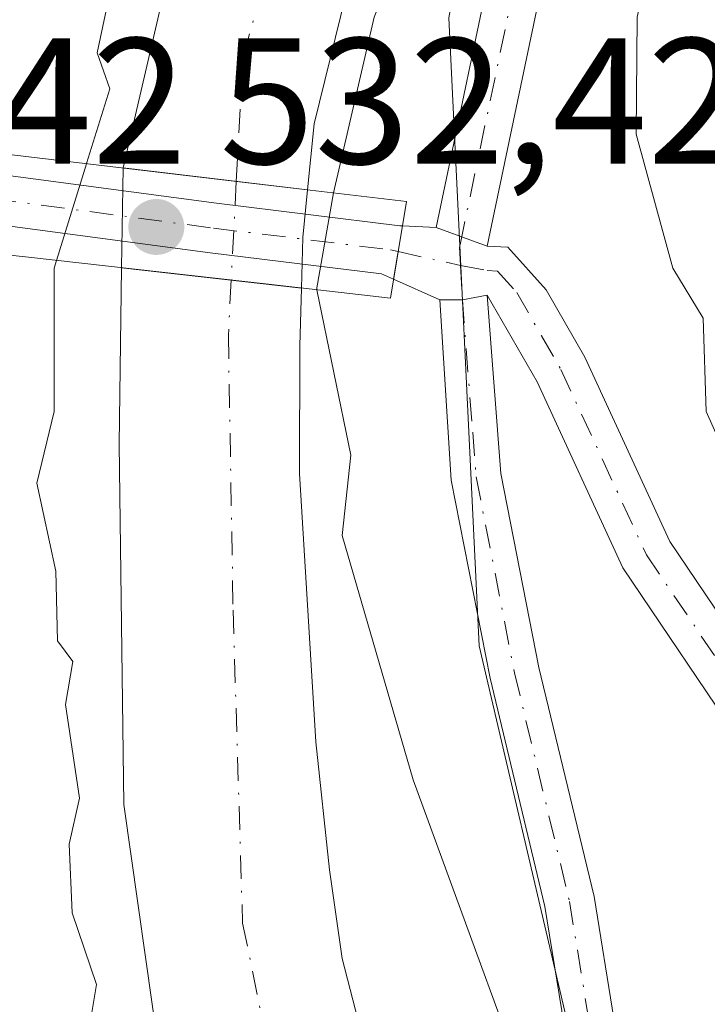
# Model space of a CAD drawing. Units: metres. Extents: x 569856 to 573288, y 4735711 to 4738074.
# Drawn here: x 571383 to 571422, y 4737046 to 4737101 of the extents above; entities that cross this region are included whole.
import ezdxf

# ---------------------------------------------------------------- set-up
doc = ezdxf.new("R2010")
doc.units = ezdxf.units.M
doc.header["$MEASUREMENT"] = 0
doc.linetypes.add('DGN Style 4', pattern=[2.6384748266838614, 1.318413404963828, -0.6592067024819142, 0.001648016756204785, -0.6592067024819142])
for name, color, linetype, lineweight in [('Arbolado forestal CxS', 92, 'Continuous', 0), ('Camino Cxs', 7, 'Continuous', 0), ('Camino eje', 30, 'DGN Style 4', 13), ('Corriente natural Cxs', 4, 'Continuous', 13), ('Corriente natural eje', 4, 'DGN Style 4', 0), ('Corriente natural eje oculto', 9, 'DGN Style 4', 0), ('Corriente natural oculto Cxs', 9, 'Continuous', 13), ('Curva de nivel normal', 30, 'Continuous', 0), ('Huerta CxS', 92, 'Continuous', 0), ('Pastizal CxS', 92, 'Continuous', 0), ('Pista pavimentada Cxs', 135, 'Continuous', 0), ('Pista pavimentada eje', 135, 'DGN Style 4', 0), ('Puente Cxs', 1, 'Continuous', 13), ('Punto de cota en terreno', 7, 'Continuous', 0), ('Rótulo de punto de cota en construcción', 7, 'Continuous', 0), ('Suelo desnudo CxS', 253, 'Continuous', 0)]:
    doc.layers.add(name, color=color, linetype=linetype, lineweight=lineweight)
doc.styles.add('Style-Arial', font='txt')

# ---------------------------------------------------------------- blocks, each defined once
blk = doc.blocks.new('*U22')
at = {"layer": 'Suelo desnudo CxS', "color": 253, "linetype": 'Continuous', "lineweight": 0}
for points in [[(571420.2801000001, 4736941.360099999, 527.5832999999984), (571416.9201999997, 4736952.200099999, 528.6159999999945), (571406.5301000001, 4736983.950099999, 527.7737000000052), (571403.3400999998, 4736992.2601, 527.9593000000023), (571399.1700999998, 4737001.340100001, 528.1630000000005), (571397.4501999998, 4737008.5601, 527.8695000000008), (571393.1836000001, 4737029.0472, 528.6272999999928), (571389.2149, 4737057.093, 529.171199999997), (571388.9502999998, 4737077.201400001, 529.0096999999951), (571389.0850000001, 4737087.054300001, 529.2706000000035), (571389.1612, 4737092.6237, 529.9425000000047), (571391.5961999996, 4737103.1306, 529.5997999999963), (571394.7710999995, 4737111.8619, 529.2727000000014), (571396.6232000003, 4737120.5932, 528.334400000007), (571396.4319000002, 4737125.888900001, 528.619000000006), (571396.5601000004, 4737131.9001, 530.3331000000035), (571397.0100999996, 4737134.850099999, 530.4073000000062), (571396.9401000004, 4737137.970100001, 530.3524000000034)], [(571406.2701000003, 4737142.450099999, 530.317200000005), (571409.0701000001, 4737129.9301, 528.5191999999952), (571409.2500999998, 4737126.4001, 527.8901000000042), (571407.9501, 4737120.590100001, 528.672200000001), (571407.0257000001, 4737118.4779, 529.1024999999936), (571402.2060000002, 4737104.7711, 529.2418000000034), (571399.8246999999, 4737095.087300001, 529.008799999996), (571399.4567, 4737091.4069, 528.9758000000002), (571399.1897, 4737088.737299999, 528.9536999999982), (571399.1156000001, 4737085.922, 528.9556000000011), (571399.0310000004, 4737082.704800001, 528.9376000000047), (571399.0100999996, 4737075.5701, 528.9897999999957), (571399.9101, 4737060.600099999, 528.929999999993), (571400.6701999997, 4737053.460100001, 528.909599999999), (571401.3901000004, 4737048.5101, 529.0112999999983), (571404.8101000004, 4737035.2501, 528.8864999999934)]]:
    blk.add_polyline3d(points, dxfattribs=at)
blk = doc.blocks.new('5PATER')
at = {"layer": 'Huerta CxS', "linetype": 'Continuous', "lineweight": 0}
h = blk.add_hatch(color=51, dxfattribs=at)
edge = h.paths.add_edge_path()
edge.add_ellipse((0, 0), major_axis=(-0.1095731443231308, -0.1110710700762829), ratio=0.9994222409660322, start_angle=0, end_angle=360)

msp = doc.modelspace()

# ---------------------------------------------------------------- linework, layer by layer
at = {"layer": 'Arbolado forestal CxS', "color": 92, "linetype": 'Continuous', "lineweight": 0}
for points in [[(571387.8202999998, 4737297.116900001, 534.7213999999949), (571392.5075000003, 4737266.660700001, 535.2837000000001), (571400.5585000003, 4737212.7247, 534.429999999993), (571406.0323000001, 4737190.627699999, 534.3509999999952), (571408.8349000001, 4737175.6887, 533.7434999999969), (571415.2537000002, 4737156.315500001, 533.7271999999939), (571411.5976999998, 4737124.0755, 529.2992999999988), (571407.3230999997, 4737100.995300001, 531.0926000000036), (571409.0324999997, 4737065.947100001, 530.6263999999937), (571418.4345000006, 4737025.769900001, 529.2967000000062), (571428.6920999996, 4737005.253900001, 529.9833000000071), (571437.2401000002, 4736980.4639, 528.3264999999956), (571444.0778999999, 4736934.3027, 527.7158000000054), (571468.0131000001, 4736930.0283, 529.2983999999997), (571483.4205, 4736945.049100001, 533.1468000000023), (571531.8174999999, 4736958.193499999, 535.5721000000049)], [(571415.2537000002, 4737156.315500001, 533.7271999999939), (571411.5976999998, 4737124.0755, 529.2992999999988), (571407.3230999997, 4737100.995300001, 531.0926000000036), (571409.0324999997, 4737065.947100001, 530.6263999999937), (571418.4345000006, 4737025.769900001, 529.2967000000062), (571428.6920999996, 4737005.253900001, 529.9833000000071), (571437.2401000002, 4736980.4639, 528.3264999999956), (571444.0778999999, 4736934.3027, 527.7158000000054), (571468.0131000001, 4736930.0283, 529.2983999999997), (571483.4205, 4736945.049100001, 533.1468000000023), (571531.8174999999, 4736958.193499999, 535.5721000000049)], [(571404.8101000004, 4737035.2501, 528.8864999999934), (571401.3901000004, 4737048.5101, 529.0112999999983), (571400.6701999997, 4737053.460100001, 528.909599999999), (571399.9101, 4737060.600099999, 528.929999999993), (571399.0100999996, 4737075.5701, 528.9897999999957), (571399.0310000004, 4737082.704800001, 528.9376000000047), (571399.1156000001, 4737085.922, 528.9556000000011), (571399.1897, 4737088.737299999, 528.9536999999982), (571399.4567, 4737091.4069, 528.9758000000002), (571399.8246999999, 4737095.087300001, 529.008799999996), (571402.2060000002, 4737104.7711, 529.2418000000034), (571407.0257000001, 4737118.4779, 529.1024999999936), (571407.9501, 4737120.590100001, 528.672200000001), (571409.2500999998, 4737126.4001, 527.8901000000042), (571409.0701000001, 4737129.9301, 528.5191999999952), (571406.2701000003, 4737142.450099999, 530.317200000005)], [(571406.2701000003, 4737142.450099999, 530.317200000005), (571409.0701000001, 4737129.9301, 528.5191999999952), (571409.2500999998, 4737126.4001, 527.8901000000042), (571407.9501, 4737120.590100001, 528.672200000001), (571407.0257000001, 4737118.4779, 529.1024999999936), (571402.2060000002, 4737104.7711, 529.2418000000034), (571399.8246999999, 4737095.087300001, 529.008799999996), (571399.4567, 4737091.4069, 528.9758000000002), (571399.1897, 4737088.737299999, 528.9536999999982), (571399.1156000001, 4737085.922, 528.9556000000011), (571399.0310000004, 4737082.704800001, 528.9376000000047), (571399.0100999996, 4737075.5701, 528.9897999999957), (571399.9101, 4737060.600099999, 528.929999999993), (571400.6701999997, 4737053.460100001, 528.909599999999), (571401.3901000004, 4737048.5101, 529.0112999999983), (571404.8101000004, 4737035.2501, 528.8864999999934)], [(571396.9401000004, 4737137.970100001, 530.3524000000034), (571397.0100999996, 4737134.850099999, 530.4073000000062), (571396.5601000004, 4737131.9001, 530.3331000000035), (571396.4319000002, 4737125.888900001, 528.619000000006), (571396.6232000003, 4737120.5932, 528.334400000007), (571394.7710999995, 4737111.8619, 529.2727000000014), (571391.5961999996, 4737103.1306, 529.5997999999963), (571389.1612, 4737092.6237, 529.9425000000047), (571389.0850000001, 4737087.054300001, 529.2706000000035), (571388.9502999998, 4737077.201400001, 529.0096999999951), (571389.2149, 4737057.093, 529.171199999997), (571393.1836000001, 4737029.0472, 528.6272999999928), (571397.4501999998, 4737008.5601, 527.8695000000008), (571399.1700999998, 4737001.340100001, 528.1630000000005), (571403.3400999998, 4736992.2601, 527.9593000000023), (571406.5301000001, 4736983.950099999, 527.7737000000052), (571416.9201999997, 4736952.200099999, 528.6159999999945), (571420.2801000001, 4736941.360099999, 527.5832999999984)], [(571396.9401000004, 4737137.970100001, 530.3524000000034), (571397.0100999996, 4737134.850099999, 530.4073000000062), (571396.5601000004, 4737131.9001, 530.3331000000035), (571396.4319000002, 4737125.888900001, 528.619000000006), (571396.6232000003, 4737120.5932, 528.334400000007), (571394.7710999995, 4737111.8619, 529.2727000000014), (571391.5961999996, 4737103.1306, 529.5997999999963), (571389.1612, 4737092.6237, 529.9425000000047), (571389.0850000001, 4737087.054300001, 529.2706000000035), (571388.9502999998, 4737077.201400001, 529.0096999999951), (571389.2149, 4737057.093, 529.171199999997), (571393.1836000001, 4737029.0472, 528.6272999999928), (571397.4501999998, 4737008.5601, 527.8695000000008), (571399.1700999998, 4737001.340100001, 528.1630000000005), (571403.3400999998, 4736992.2601, 527.9593000000023), (571406.5301000001, 4736983.950099999, 527.7737000000052), (571416.9201999997, 4736952.200099999, 528.6159999999945), (571420.2801000001, 4736941.360099999, 527.5832999999984)]]:
    msp.add_polyline3d(points, dxfattribs=at)
at = {"layer": 'Camino Cxs', "color": 7, "linetype": 'Continuous', "lineweight": 0, "extrusion": (-0.0788627663683355, -0.4679002361826463, 0.8802556634642899), "elevation": -2261069.863795222, "flags": 128}
msp.add_lwpolyline([(-223855.8977615177, 4195705.233002371), (-223855.8977615177, 4195708.665670493)], dxfattribs=at)
at = {"layer": 'Camino Cxs', "color": 7, "linetype": 'Continuous', "lineweight": 0, "extrusion": (0.6041359264713904, -0.02707774091170205, 0.7964211061327254), "elevation": 217368.8812470929, "flags": 128}
msp.add_lwpolyline([(4757923.434719202, -285368.109506405), (4757923.434719201, -285370.4706768797)], dxfattribs=at)
at = {"layer": 'Camino Cxs', "color": 7, "linetype": 'Continuous', "lineweight": 0, "extrusion": (0.7497447379124327, -0.276649424115319, 0.6011222206084883), "elevation": -881778.3911030265, "flags": 128}
msp.add_lwpolyline([(4641999.778467491, 663942.1519210432), (4641999.778467492, 663947.1909803007)], dxfattribs=at)
msp.add_lwpolyline([(4641999.778467491, 663942.1519210432), (4641999.778467492, 663947.1909803007)], dxfattribs=at)
at = {"layer": 'Camino Cxs', "color": 7, "linetype": 'Continuous', "lineweight": 0, "extrusion": (0.6996354656046763, -0.3110275693251719, 0.6432511689750772), "elevation": -1073241.585873419, "flags": 128}
msp.add_lwpolyline([(4560742.209616872, 902366.8222051049), (4560742.209616872, 902371.2040728985)], dxfattribs=at)
at = {"layer": 'Camino Cxs', "color": 7, "linetype": 'Continuous', "lineweight": 0, "extrusion": (0.5729754046389907, -0.5762523246814929, 0.5827799275695416), "elevation": -2402040.822235762, "flags": 128}
msp.add_lwpolyline([(3745256.47393135, 1723292.406654736), (3745257.376200505, 1723290.876438078), (3745258.535564336, 1723289.522685488)], dxfattribs=at)
msp.add_lwpolyline([(3745256.47393135, 1723292.406654736), (3745257.376200505, 1723290.876438078), (3745258.535564336, 1723289.522685488)], dxfattribs=at)
at = {"layer": 'Camino Cxs', "color": 7, "linetype": 'Continuous', "lineweight": 0}
for points in [[(571417.1401000004, 4737140.050100001, 533.6442999999999), (571419.5800999999, 4737133.600099999, 536.4869000000035), (571420.1001000004, 4737127.890100001, 537.7657999999938), (571419.5701000001, 4737122.860099999, 538.2210999999952), (571416.9801000003, 4737117.370100001, 537.6435999999958), (571413.0401, 4737105.3201, 544.4815999999992), (571409.4700999996, 4737088.2601, 537.5023999999976), (571406.6283, 4737089.308700001, 541.5293999999994), (571410.1401000004, 4737106.090100001, 544.5671000000002), (571414.1901000004, 4737118.4901, 538.8815000000031), (571416.6700999998, 4737123.7401, 538.2249000000012), (571417.0900999998, 4737127.9101, 537.1600000000036), (571416.6300999997, 4737132.920100001, 535.8763999999937), (571414.4200999998, 4737138.7601, 535.5445999999939)], [(571417.1401000004, 4737140.050100001, 533.6442999999999), (571419.5800999999, 4737133.600099999, 536.4869000000035), (571420.1001000004, 4737127.890100001, 537.7657999999938), (571419.5701000001, 4737122.860099999, 538.2210999999952), (571416.9801000003, 4737117.370100001, 537.6435999999958), (571413.0401, 4737105.3201, 544.4815999999992), (571409.4700999996, 4737088.2601, 537.5023999999976)], [(571406.6283, 4737089.308700001, 541.5293999999994), (571410.1401000004, 4737106.090100001, 544.5671000000002), (571414.1901000004, 4737118.4901, 538.8815000000031), (571416.6700999998, 4737123.7401, 538.2249000000012), (571417.0900999998, 4737127.9101, 537.1600000000036), (571416.6300999997, 4737132.920100001, 535.8763999999937), (571414.4200999998, 4737138.7601, 535.5445999999939)], [(571441.0201000003, 4737043.9901, 538.7842999999993), (571433.0900999998, 4737051.0601, 538.6940000000031), (571423.7901, 4737060.300100001, 537.3423000000039), (571417.0401, 4737070.300100001, 533.0046000000002), (571412.2500999998, 4737080.6801, 532.2167000000045), (571409.4700999996, 4737085.530099999, 535.6298999999999), (571408.0916999998, 4737085.272100001, 536.7299999999959), (571406.8230999997, 4737085.268300001, 537.9734999999928), (571404.2474999996, 4737086.4133, 541.3285000000033), (571404.7496999997, 4737089.392899999, 542.9572999999946), (571406.6283, 4737089.308700001, 541.5293999999994), (571409.4700999996, 4737088.2601, 537.5023999999976), (571410.6300999997, 4737088.200099999, 536.1244000000006), (571412.7600999996, 4737085.8201, 533.1407000000036), (571414.9200999998, 4737082.0601, 533.4014000000025), (571419.6601, 4737071.780099999, 535.0160000000033), (571426.1101000002, 4737062.220100001, 535.9168000000063), (571435.1501000002, 4737053.2501, 537.963499999998), (571443.1101000002, 4737046.1501, 538.7304000000004), (571450.5601000004, 4737038.350099999, 542.3317999999999)], [(571409.4700999996, 4737088.2601, 537.5023999999976), (571410.6300999997, 4737088.200099999, 536.1244000000006), (571412.7600999996, 4737085.8201, 533.1407000000036), (571414.9200999998, 4737082.0601, 533.4014000000025), (571419.6601, 4737071.780099999, 535.0160000000033), (571426.1101000002, 4737062.220100001, 535.9168000000063), (571435.1501000002, 4737053.2501, 537.963499999998), (571443.1101000002, 4737046.1501, 538.7304000000004), (571450.5601000004, 4737038.350099999, 542.3317999999999), (571455.7600999996, 4737030.5001, 544.952900000004), (571460.4901000002, 4737020.5601, 544.4565000000002), (571467.5301000001, 4737008.0701, 544.5769), (571474.5500999996, 4736996.630100001, 546.5348999999987), (571480.6101000002, 4736988.970100001, 547.6432000000059), (571486.9200999998, 4736985.6501, 548.946100000001)], [(571413.9001000002, 4737043.9901, 539.3181000000042), (571412.6901000004, 4737051.4101, 540.6662000000069), (571409.6300999997, 4737064.1601, 535.0332999999955), (571407.4700999996, 4737075.200099999, 543.8145999999979), (571406.8230999997, 4737085.268300001, 537.9734999999928), (571408.0916999998, 4737085.272100001, 536.7299999999959), (571409.4700999996, 4737085.530099999, 535.6298999999999), (571410.2401000002, 4737075.5701, 537.3896999999997), (571412.3601000002, 4737064.7501, 532.8217000000004), (571415.4301000005, 4737051.960100001, 537.7109000000055), (571416.5401, 4737045.1601, 537.2160000000003)], [(571409.4700999996, 4737085.530099999, 535.6298999999999), (571410.2401000002, 4737075.5701, 537.3896999999997), (571412.3601000002, 4737064.7501, 532.8217000000004), (571415.4301000005, 4737051.960100001, 537.7109000000055), (571416.5401, 4737045.1601, 537.2160000000003), (571418.0401, 4737043.280099999, 539.627800000002), (571429.9401000004, 4737036.840100001, 543.2844000000041), (571436.7801000001, 4737032.2601, 545.5767999999953), (571441.2200999996, 4737027.8201, 543.4679999999935), (571445.4801000003, 4737018.720100001, 539.3898000000045), (571449.5301000001, 4737008.220100001, 537.8926999999967), (571454.6001000004, 4736997.0001, 537.1671999999963), (571461.1001000004, 4736983.220100001, 537.9588999999978), (571467.2301000003, 4736972.110099999, 537.664300000004), (571471.8701, 4736966.940099999, 538.6527999999962), (571477.7500999998, 4736964.890100001, 539.5218000000023), (571485.9600999998, 4736964.7501, 541.2403999999951)], [(571485.9001000002, 4736982.800100001, 547.398199999996), (571478.6501000002, 4736986.610099999, 546.4431000000042), (571472.0800999999, 4736994.9101, 545.2627000000066), (571464.9501, 4737006.550100001, 544.7877000000008), (571457.8300999999, 4737019.1801, 543.135500000004), (571453.1501000002, 4737029.020099999, 544.3640000000014), (571448.2100999998, 4737036.470100001, 541.648000000001), (571441.0201000003, 4737043.9901, 538.7842999999993), (571433.0900999998, 4737051.0601, 538.6940000000031), (571423.7901, 4737060.300100001, 537.3423000000039), (571417.0401, 4737070.300100001, 533.0046000000002), (571412.2500999998, 4737080.6801, 532.2167000000045), (571409.4700999996, 4737085.530099999, 535.6298999999999)], [(571460.0887000002, 4736979.284800001, 537.8199000000022), (571458.6201, 4736981.950099999, 539.3806000000042), (571452.0601000004, 4736995.8301, 536.9643000000069), (571446.9600999998, 4737007.1501, 535.8142999999982), (571442.9101, 4737017.620100001, 536.965200000006), (571438.9001000002, 4737026.190099999, 539.2002999999969), (571435.0000999998, 4737030.090100001, 542.1380999999965), (571428.5000999998, 4737034.440099999, 541.0669000000053), (571416.2200999996, 4737041.090100001, 541.2911000000023), (571413.9001000002, 4737043.9901, 539.3181000000042), (571412.6901000004, 4737051.4101, 540.6662000000069), (571409.6300999997, 4737064.1601, 535.0332999999955), (571407.4700999996, 4737075.200099999, 543.8145999999979), (571406.8230999997, 4737085.268300001, 537.9734999999928)]]:
    msp.add_polyline3d(points, dxfattribs=at)
at = {"layer": 'Camino eje', "color": 30, "linetype": 'DGN Style 4', "lineweight": 13, "extrusion": (0.717854925418524, -0.1617701240690187, 0.6771371596737692), "elevation": -355766.7175872443, "flags": 128}
msp.add_lwpolyline([(4746817.564531706, 328113.9974932661), (4746817.564531707, 328108.7308437385)], dxfattribs=at)
at = {"layer": 'Camino eje', "color": 30, "linetype": 'DGN Style 4', "lineweight": 13}
for points in [[(571418.3969000002, 4737125.9321, 537.5997000000061), (571418.1275000004, 4737123.315099999, 538.0265999999974), (571415.5850999998, 4737117.9301, 538.1650999999983), (571413.5601000004, 4737111.7301, 542.6172999999981), (571411.5900999998, 4737105.7051, 544.097099999999), (571407.9301000005, 4737088.215100001, 539.2222000000038), (571407.9870999996, 4737087.1757, 538.1842999999935)], [(571407.9870999996, 4737087.1757, 538.1842999999935), (571408.0916999998, 4737085.272100001, 536.7299999999959), (571408.2975000005, 4737082.540100001, 534.6546999999991), (571408.6624999996, 4737077.8751, 540.8444000000018), (571408.8551000003, 4737075.3851, 540.6195000000008), (571410.9951, 4737064.4551, 533.9241000000038), (571414.0601000004, 4737051.6851, 539.1983000000037), (571415.2200999996, 4737044.575099999, 538.4471000000049), (571417.1300999997, 4737042.1851, 540.7062000000005), (571429.2200999996, 4737035.640100001, 542.4366000000009), (571435.8901000004, 4737031.175100001, 543.8652000000002), (571440.0601000004, 4737027.005100001, 541.2802999999985), (571444.1951000001, 4737018.170100001, 538.1503999999986), (571446.2200999996, 4737012.920100001, 535.8359999999957), (571448.2451, 4737007.6851, 536.5077000000019), (571450.7950999998, 4737002.0251, 538.3665999999939), (571453.3300999999, 4736996.415100001, 536.8962000000029), (571456.5800999999, 4736989.5251, 537.6508000000031), (571459.8601000002, 4736982.585100001, 538.7206000000006), (571461.3925000001, 4736979.807499999, 537.3040000000037)], [(571407.9870999996, 4737087.1757, 538.1842999999935), (571409.4700999996, 4737086.895099999, 536.454700000002), (571410.0500999996, 4737086.8651, 535.8396999999968), (571411.1151000002, 4737085.675100001, 534.1696999999986), (571412.5050999997, 4737083.2501, 531.948900000003), (571413.5850999998, 4737081.370100001, 532.4777000000031), (571418.3501000004, 4737071.040100001, 533.7486999999965), (571424.9501, 4737061.2601, 536.4530999999988), (571429.6001000004, 4737056.640100001, 536.936799999996), (571434.1201, 4737052.155099999, 537.7290999999968), (571442.0651000004, 4737045.0701, 538.2936999999947), (571445.6601, 4737041.3101, 541.0920999999944), (571449.3850999996, 4737037.4101, 541.5559999999969), (571451.9851000002, 4737033.485099999, 541.6750000000029), (571454.4550999999, 4737029.7601, 544.3393999999971), (571459.1601, 4737019.870100001, 543.7467999999935), (571466.2401000002, 4737007.3101, 544.5421999999963), (571469.7500999998, 4737001.590100001, 545.1377000000066), (571473.3151000004, 4736995.770099999, 545.7532999999967), (571479.6300999997, 4736987.790100001, 546.9253000000026), (571486.4101, 4736984.225099999, 548.1236000000063)]]:
    msp.add_polyline3d(points, dxfattribs=at)
at = {"layer": 'Corriente natural Cxs', "color": 4, "linetype": 'Continuous', "lineweight": 13, "extrusion": (0.09220192486150756, -0.01089712031193069, 0.9956807007373099), "elevation": 1590.165778174407, "flags": 128}
msp.add_lwpolyline([(4771415.0030727, -11355.8832253241), (4771415.0030727, -11345.47109627281)], dxfattribs=at)
at = {"layer": 'Corriente natural Cxs', "color": 4, "linetype": 'Continuous', "lineweight": 13, "extrusion": (0.1121853789039329, 0.9936872033308528, 0.000427430332825334), "elevation": 4771284.514150761, "flags": 128}
msp.add_lwpolyline([(-36350.11912038713, -1510.121265834903), (-36358.36613681074, -1511.05066591981), (-36360.21342767577, -1510.43626586368)], dxfattribs=at)
at = {"layer": 'Corriente natural Cxs', "color": 4, "linetype": 'Continuous', "lineweight": 13}
for points in [[(571371.0500999996, 4737309.2301, 531.7752999999939), (571376.4801000003, 4737283.710100001, 531.8962000000029), (571377.6901000004, 4737276.4301, 531.8732000000019), (571379.1401000004, 4737250.140100001, 531.3840999999958), (571379.9101, 4737231.6501, 531.7001000000018), (571380.3901000004, 4737227.5601, 531.2069999999949), (571381.5000999998, 4737222.6801, 531.0489999999991), (571384.4600999998, 4737214.2501, 530.9149999999936), (571387.5301000001, 4737201.5101, 530.5497999999934), (571392.3201000001, 4737188.790100001, 530.5580000000045), (571396.9801000003, 4737174.350099999, 530.4186999999947), (571400.4901000002, 4737164.550100001, 529.9450999999972), (571403.0000999998, 4737153.350099999, 529.6572000000015), (571405.8000999996, 4737144.5801, 530.2553999999947), (571406.2701000003, 4737142.450099999, 530.317200000005), (571409.0701000001, 4737129.9301, 528.5191999999952), (571409.2500999998, 4737126.4001, 527.8901000000042), (571407.9501, 4737120.590100001, 528.672200000001), (571407.0257000001, 4737118.4779, 529.1024999999936), (571402.2060000002, 4737104.7711, 529.2418000000034), (571399.8246999999, 4737095.087300001, 529.008799999996), (571399.4567, 4737091.4069, 528.9758000000002)], [(571389.1612, 4737092.6237, 529.9425000000047), (571391.5960999997, 4737103.1306, 529.5997999999963), (571394.7710999995, 4737111.8619, 529.2727000000014), (571396.6232000003, 4737120.5932, 528.334400000007), (571396.4319000002, 4737125.888900001, 528.619000000006), (571396.5601000004, 4737131.9001, 530.3331000000035), (571397.0100999996, 4737134.850099999, 530.4073000000062), (571396.9401000004, 4737137.970100001, 530.3524000000034), (571392.3300999999, 4737150.170100001, 531.2936999999947), (571387.3101000004, 4737165.120100001, 531.8625999999931), (571376.1700999998, 4737203.1801, 532.9103000000032), (571373.7001, 4737212.860099999, 533.3463999999949), (571372.7401000002, 4737218.040100001, 532.9265000000014), (571372.2500999998, 4737223.030099999, 532.7537000000011), (571371.9700999996, 4737253.470100001, 533.8965999999928), (571371.4801000003, 4737265.100099999, 534.130999999994), (571369.4901000002, 4737277.860099999, 534.1122999999934), (571366.1101000002, 4737293.030099999, 533.9541999999929)], [(571406.2701000003, 4737142.450099999, 530.317200000005), (571409.0701000001, 4737129.9301, 528.5191999999952), (571409.2500999998, 4737126.4001, 527.8901000000042), (571407.9501, 4737120.590100001, 528.672200000001), (571407.0257000001, 4737118.4779, 529.1024999999936), (571402.2060000002, 4737104.7711, 529.2418000000034), (571399.8246999999, 4737095.087300001, 529.008799999996), (571399.4567, 4737091.4069, 528.9758000000002), (571389.1612, 4737092.6237, 529.9425000000047), (571391.5960999997, 4737103.1306, 529.5997999999963), (571394.7710999995, 4737111.8619, 529.2727000000014), (571396.6232000003, 4737120.5932, 528.334400000007), (571396.4319000002, 4737125.888900001, 528.619000000006), (571396.5601000004, 4737131.9001, 530.3331000000035), (571397.0100999996, 4737134.850099999, 530.4073000000062), (571396.9401000004, 4737137.970100001, 530.3524000000034)], [(571393.1836000001, 4737029.0472, 528.6272999999928), (571389.2149, 4737057.093, 529.171199999997), (571388.9502999998, 4737077.201400001, 529.0096999999951), (571389.0850000001, 4737087.054300001, 529.2706000000035), (571399.1156000001, 4737085.922, 528.9556000000011), (571399.0308999997, 4737082.704800001, 528.9376000000047), (571399.0100999996, 4737075.5701, 528.9897999999957), (571399.9101, 4737060.600099999, 528.929999999993), (571400.6700999998, 4737053.460100001, 528.909599999999), (571401.3901000004, 4737048.5101, 529.0112999999983), (571404.8101000004, 4737035.2501, 528.8864999999934)], [(571466.3400999998, 4736843.3201, 524.4498000000021), (571470.6601, 4736851.210100001, 524.2495000000055), (571471.4401000004, 4736855.380100001, 524.2213000000047), (571470.8000999996, 4736860.4001, 524.3258999999962), (571467.9401000004, 4736868.6501, 524.6168999999937), (571463.3901000004, 4736878.950099999, 525.0972999999941), (571458.1700999998, 4736888.220100001, 524.9149999999936), (571455.0100999996, 4736892.090100001, 524.9260000000068), (571436.3101000004, 4736910.2601, 526.9020000000019), (571429.9901000002, 4736918.020099999, 527.2308000000048), (571425.7701000003, 4736924.090100001, 527.3365000000049), (571423.6901000004, 4736928.620100001, 527.4832000000024), (571420.2801000001, 4736941.360099999, 527.5832999999984), (571416.9200999998, 4736952.200099999, 528.6159999999945), (571406.5301000001, 4736983.950099999, 527.7737000000052), (571403.3400999998, 4736992.2601, 527.9593000000023), (571399.1700999998, 4737001.340100001, 528.1630000000005), (571397.4501, 4737008.5601, 527.8696000000054), (571393.1836000001, 4737029.0472, 528.6272999999928), (571389.2149, 4737057.093, 529.171199999997), (571388.9502999998, 4737077.201400001, 529.0096999999951), (571389.0850000001, 4737087.054300001, 529.2706000000035)], [(571399.1156000001, 4737085.922, 528.9556000000011), (571399.0308999997, 4737082.704800001, 528.9376000000047), (571399.0100999996, 4737075.5701, 528.9897999999957), (571399.9101, 4737060.600099999, 528.929999999993), (571400.6700999998, 4737053.460100001, 528.909599999999), (571401.3901000004, 4737048.5101, 529.0112999999983), (571404.8101000004, 4737035.2501, 528.8864999999934), (571406.0500999996, 4737028.090100001, 527.4192000000039), (571411.1700999998, 4737014.600099999, 527.255799999999), (571412.1601, 4737009.0801, 527.111699999994), (571425.6101000002, 4736990.170100001, 526.4305000000022), (571427.9401000004, 4736985.710100001, 525.3432999999932), (571428.6501000002, 4736979.800100001, 525.8996999999945), (571428.2001, 4736967.5001, 526.2602000000043), (571428.2901, 4736962.5001, 526.2789000000049), (571428.8400999998, 4736958.7601, 525.9658000000054), (571432.8000999996, 4736943.840100001, 524.8911999999982)]]:
    msp.add_polyline3d(points, dxfattribs=at)
at = {"layer": 'Corriente natural eje', "color": 4, "linetype": 'DGN Style 4', "lineweight": 0}
for points in [[(571401.0040999996, 4737141.7675, 529.8087999999989), (571401.2500999998, 4737140.8101, 529.8804999999993), (571402.9501, 4737131.610099999, 529.065300000002), (571403.1101000002, 4737125.860099999, 526.9636000000028), (571402.2901, 4737120.960100001, 527.2651000000042), (571400.4700999996, 4737115.970100001, 528.4581999999937), (571395.8295, 4737098.6327, 528.8601999999955), (571395.4798999997, 4737091.874, 528.659599999999)], [(571395.1950000003, 4737086.3652, 528.3378999999986), (571395.0356999999, 4737083.286800001, 528.3040000000037), (571395.3003000002, 4737067.941000001, 528.6806999999973), (571395.8295, 4737050.478399999, 528.0850999999967), (571401.3857000005, 4737023.490900001, 525.8824000000022), (571404.0316000005, 4737013.9659, 526.8727999999974), (571410.7950999998, 4736995.020099999, 528.2976000000053), (571414.0800999999, 4736988.280099999, 528.2808999999979), (571417.9501, 4736977.6601, 525.418399999995), (571419.6801000005, 4736970.370100001, 525.2914000000019), (571421.9700999996, 4736955.550100001, 526.3006000000023), (571423.5301000001, 4736948.0101, 526.3456000000006), (571426.0401, 4736938.3201, 524.858699999997), (571428.2100999998, 4736932.890100001, 524.136599999998), (571434.1401000004, 4736922.720100001, 525.2593999999954), (571437.3101000004, 4736918.870100001, 525.125199999995), (571445.7100999998, 4736911.050100001, 524.9293000000034), (571448.0528999995, 4736908.693399999, 525.0528999999951)]]:
    msp.add_polyline3d(points, dxfattribs=at)
at = {"layer": 'Corriente natural eje oculto', "color": 9, "linetype": 'DGN Style 4', "lineweight": 0, "extrusion": (-0.003006991163819407, -0.05814290262028076, 0.9983037417935632), "elevation": -276618.6898355958, "flags": 128}
msp.add_lwpolyline([(325970.4630344425, 4752237.142053276), (325970.4630344425, 4752231.61651834)], dxfattribs=at)
at = {"layer": 'Corriente natural oculto Cxs', "color": 9, "linetype": 'Continuous', "lineweight": 13, "extrusion": (-0.001638416936070221, -0.1197506467519616, 0.992802648159457), "elevation": -567679.9507734465, "flags": 128}
msp.add_lwpolyline([(506529.3038539012, 4710376.531067161), (506529.3038539012, 4710382.141367723)], dxfattribs=at)
at = {"layer": 'Corriente natural oculto Cxs', "color": 9, "linetype": 'Continuous', "lineweight": 13, "extrusion": (0.09220192486150756, -0.01089712031193069, 0.9956807007373099), "elevation": 1590.165778174407, "flags": 128}
msp.add_lwpolyline([(4771415.0030727, -11355.8832253241), (4771415.0030727, -11345.47109627281)], dxfattribs=at)
at = {"layer": 'Corriente natural oculto Cxs', "color": 9, "linetype": 'Continuous', "lineweight": 13, "extrusion": (-0.1206040559387992, 0.003844307075267951, 0.9926932471787154), "elevation": -50177.14732292866, "flags": 128}
msp.add_lwpolyline([(-4752891.055613853, 417182.7940011951), (-4752888.378862613, 417182.6108499645), (-4752885.562630988, 417182.6265959981)], dxfattribs=at)
at = {"layer": 'Corriente natural oculto Cxs', "color": 9, "linetype": 'Continuous', "lineweight": 13, "extrusion": (0.1121853789039329, 0.9936872033308528, 0.000427430332825334), "elevation": 4771284.514150761, "flags": 128}
msp.add_lwpolyline([(-36350.11912038713, -1510.121265834903), (-36358.36613681074, -1511.05066591981), (-36360.21342767577, -1510.43626586368)], dxfattribs=at)
at = {"layer": 'Corriente natural oculto Cxs', "color": 9, "linetype": 'Continuous', "lineweight": 13}
msp.add_polyline3d([(571399.4567, 4737091.4069, 528.9758000000002), (571399.1897, 4737088.737299999, 528.9536999999982), (571399.1156000001, 4737085.922, 528.9556000000011), (571389.0850000001, 4737087.054300001, 529.2706000000035), (571389.1612, 4737092.6237, 529.9425000000047)], close=True, dxfattribs=at)
at = {"layer": 'Curva de nivel normal', "color": 30, "linetype": 'Continuous', "lineweight": 0, "flags": 128}
for points, elevation in [([(571436.79, 4737043.530099999), (571429.8700000001, 4737051.050100001), (571429.9100000003, 4737053.050100001), (571432.3399999999, 4737055.050100001), (571430.4299999997, 4737059.1601), (571426.0700000003, 4737064.800100001), (571423.9400000004, 4737070.670100001), (571423.4699999997, 4737075.040100001), (571421.6900000004, 4737079.040100001), (571421.5099999999, 4737084.2401), (571419.8200000003, 4737087.040100001), (571417.7800000003, 4737094.5001), (571417.8300000001, 4737101.040100001), (571418.8399999999, 4737105.5701), (571419.3099999996, 4737114.030099999), (571421.4600000001, 4737120.1801), (571421.5499999998, 4737125.030099999), (571423.2300000004, 4737129.030099999), (571424.3099999996, 4737134.9901), (571428.3099999996, 4737137.390100001), (571437.0099999999, 4737139.030099999)], 535), ([(571400.8998999996, 4737091.239600001), (571403.1600000003, 4737101.040100001), (571406.4400000004, 4737109.1501), (571407.7199999997, 4737116.4301), (571410.5, 4737123.030099999), (571412.4400000004, 4737131.030099999), (571410.8700000001, 4737133.5801), (571409.04, 4737135.030099999), (571406.5, 4737135.210100001), (571404.3200000003, 4737134.360099999), (571400.3200000003, 4737134.0001), (571392.3200000003, 4737129.440099999), (571391.1699999999, 4737125.030099999), (571388.3200000003, 4737123.540100001), (571384.0300000003, 4737119.030099999), (571385.8300000001, 4737117.030099999), (571386.4299999997, 4737113.140100001), (571389.1699999999, 4737105.890100001), (571387.7199999997, 4737099.040100001), (571388.4199999999, 4737097.040100001), (571387.1314000003, 4737092.864499999)], 530), ([(571387.1314000003, 4737092.864499999), (571387.1299999999, 4737092.860099999), (571385.4600000001, 4737087.460100001)], 530), ([(571400.8998999996, 4737091.239600001), (571399.9600000001, 4737085.8301), (571399.9607999995, 4737085.826099999)], 530), ([(571385.4600000001, 4737087.460100001), (571385.3300000001, 4737087.040100001), (571385.3200000003, 4737079.040100001), (571384.3499999996, 4737075.040100001), (571385.4100000003, 4737070.130100001), (571385.5099999999, 4737066.2301), (571386.3600000005, 4737065.0801), (571385.9600000001, 4737062.6801), (571386.7400000002, 4737057.460100001), (571386.1500000004, 4737054.880100001), (571386.3200000003, 4737051.050100001), (571387.6799999997, 4737047.050100001), (571387.3499999996, 4737045.050100001)], 530), ([(571399.9607999995, 4737085.826099999), (571399.9617, 4737085.821599999), (571401.8700000001, 4737076.590100001), (571401.3899999997, 4737072.110099999), (571405.3499999996, 4737058.4801), (571413.6200000001, 4737035.850099999), (571418.9100000003, 4737022.840100001), (571423.3499999996, 4737013.340100001), (571430.6200000001, 4736999.220100001), (571435.8099999996, 4736986.440099999), (571440.3099999996, 4736972.2601), (571445.5099999999, 4736955.5101), (571448.9800000004, 4736947.140100001), (571450.4217999997, 4736944.687100001)], 530)]:
    msp.add_lwpolyline(points, dxfattribs=dict(at, elevation=elevation))
at = {"layer": 'Pastizal CxS', "color": 92, "linetype": 'Continuous', "lineweight": 0}
for points in [[(571531.8174999999, 4736958.193499999, 535.5721000000049), (571483.4205, 4736945.049100001, 533.1468000000023), (571468.0131000001, 4736930.0283, 529.2983999999997), (571444.0778999999, 4736934.3027, 527.7158000000054), (571437.2401000002, 4736980.4639, 528.3264999999956), (571428.6920999996, 4737005.253900001, 529.9833000000071), (571418.4345000006, 4737025.769900001, 529.2967000000062), (571409.0324999997, 4737065.947100001, 530.6263999999937), (571407.3230999997, 4737100.995300001, 531.0926000000036), (571411.5976999998, 4737124.0755, 529.2992999999988), (571415.2537000002, 4737156.315500001, 533.7271999999939), (571440.2231000002, 4737145.211300001, 538.6539000000049), (571460.2103000004, 4737145.808900001, 541.1382000000012), (571470.4162999997, 4737152.763900001, 542.3668999999937), (571486.3655000003, 4737163.549699999, 544.8099999999977)], [(571415.2537000002, 4737156.315500001, 533.7271999999939), (571411.5976999998, 4737124.0755, 529.2992999999988), (571407.3230999997, 4737100.995300001, 531.0926000000036), (571409.0324999997, 4737065.947100001, 530.6263999999937), (571418.4345000006, 4737025.769900001, 529.2967000000062), (571428.6920999996, 4737005.253900001, 529.9833000000071), (571437.2401000002, 4736980.4639, 528.3264999999956), (571444.0778999999, 4736934.3027, 527.7158000000054), (571468.0131000001, 4736930.0283, 529.2983999999997), (571483.4205, 4736945.049100001, 533.1468000000023), (571531.8174999999, 4736958.193499999, 535.5721000000049)]]:
    msp.add_polyline3d(points, dxfattribs=at)
at = {"layer": 'Pista pavimentada Cxs', "color": 135, "linetype": 'Continuous', "lineweight": 0, "extrusion": (-0.0788627663683355, -0.4679002361826463, 0.8802556634642899), "elevation": -2261069.863795222, "flags": 128}
msp.add_lwpolyline([(-223855.8977615177, 4195705.233002371), (-223855.8977615177, 4195708.665670493)], dxfattribs=at)
at = {"layer": 'Pista pavimentada Cxs', "color": 135, "linetype": 'Continuous', "lineweight": 0}
msp.add_polyline3d([(571404.7496999997, 4737089.392899999, 542.9572999999946), (571404.2474999996, 4737086.4133, 541.3285000000033), (571403.5800999999, 4737086.710100001, 542.1475000000064), (571394.0201000003, 4737087.880100001, 537.4737000000023), (571381.8601000002, 4737089.5101, 547.7345000000059), (571379.3513000002, 4737089.381100001, 546.929999999993), (571378.2710999995, 4737092.766100001, 544.8423999999941), (571381.9001000002, 4737092.3201, 546.4055999999982), (571394.3800999997, 4737090.6501, 537.4340999999986), (571404.5900999998, 4737089.4001, 543.0770000000048)], close=True, dxfattribs=at)
for points in [[(571378.2710999995, 4737092.766100001, 544.8423999999941), (571381.9001000002, 4737092.3201, 546.4055999999982), (571394.3800999997, 4737090.6501, 537.4340999999986), (571404.5900999998, 4737089.4001, 543.0770000000048), (571404.7496999997, 4737089.392899999, 542.9572999999946)], [(571404.2474999996, 4737086.4133, 541.3285000000033), (571403.5800999999, 4737086.710100001, 542.1475000000064), (571394.0201000003, 4737087.880100001, 537.4737000000023), (571381.8601000002, 4737089.5101, 547.7345000000059), (571379.3513000002, 4737089.381100001, 546.929999999993)]]:
    msp.add_polyline3d(points, dxfattribs=at)
at = {"layer": 'Pista pavimentada eje', "color": 135, "linetype": 'DGN Style 4', "lineweight": 0}
msp.add_polyline3d([(571378.9045000002, 4737090.781300001, 546.1217999999935), (571379.8051000005, 4737090.6951, 546.4686999999976), (571381.8800999997, 4737090.915100001, 547.0702000000019), (571394.2001, 4737089.265100001, 537.4100000000036), (571404.0850999998, 4737088.0551, 542.4973000000027), (571404.5081000002, 4737087.9597, 542.0598000000027)], dxfattribs=at)
at = {"layer": 'Puente Cxs', "color": 1, "linetype": 'Continuous', "lineweight": 13}
msp.add_polyline3d([(571404.9801000003, 4737090.7601, 543.8858000000037), (571404.0701000001, 4737085.360099999, 540.9026000000014), (571397.2801000001, 4737086.130100001, 537.7749999999943), (571383.8901000004, 4737087.640100001, 547.7529000000068), (571379.7600999996, 4737088.100099999, 547.6733999999997), (571377.8901000004, 4737093.960100001, 543.5185000000056), (571384.0500999996, 4737093.2301, 545.3882000000012), (571396.4401000004, 4737091.7601, 539.5737999999983)], close=True, dxfattribs=at)
msp.add_polyline3d([(571404.9801000003, 4737090.7601, 543.8858000000037), (571404.0701000001, 4737085.360099999, 540.9026000000014), (571397.2801000001, 4737086.130100001, 537.7749999999943), (571383.8901000004, 4737087.640100001, 547.7529000000068), (571379.7600999996, 4737088.100099999, 547.6733999999997), (571377.8901000004, 4737093.960100001, 543.5185000000056), (571384.0500999996, 4737093.2301, 545.3882000000012), (571396.4401000004, 4737091.7601, 539.5737999999983), (571404.9801000003, 4737090.7601, 543.8858000000037)], dxfattribs=at)
at = {"layer": 'Suelo desnudo CxS', "color": 253, "linetype": 'Continuous', "lineweight": 0}
for points in [[(571406.2701000003, 4737142.450099999, 530.317200000005), (571409.0701000001, 4737129.9301, 528.5191999999952), (571409.2500999998, 4737126.4001, 527.8901000000042), (571407.9501, 4737120.590100001, 528.672200000001), (571407.0257000001, 4737118.4779, 529.1024999999936), (571402.2060000002, 4737104.7711, 529.2418000000034), (571399.8246999999, 4737095.087300001, 529.008799999996), (571399.4567, 4737091.4069, 528.9758000000002), (571399.1897, 4737088.737299999, 528.9536999999982), (571399.1156000001, 4737085.922, 528.9556000000011), (571399.0310000004, 4737082.704800001, 528.9376000000047), (571399.0100999996, 4737075.5701, 528.9897999999957), (571399.9101, 4737060.600099999, 528.929999999993), (571400.6701999997, 4737053.460100001, 528.909599999999), (571401.3901000004, 4737048.5101, 529.0112999999983), (571404.8101000004, 4737035.2501, 528.8864999999934)], [(571396.9401000004, 4737137.970100001, 530.3524000000034), (571397.0100999996, 4737134.850099999, 530.4073000000062), (571396.5601000004, 4737131.9001, 530.3331000000035), (571396.4319000002, 4737125.888900001, 528.619000000006), (571396.6232000003, 4737120.5932, 528.334400000007), (571394.7710999995, 4737111.8619, 529.2727000000014), (571391.5961999996, 4737103.1306, 529.5997999999963), (571389.1612, 4737092.6237, 529.9425000000047), (571389.0850000001, 4737087.054300001, 529.2706000000035), (571388.9502999998, 4737077.201400001, 529.0096999999951), (571389.2149, 4737057.093, 529.171199999997), (571393.1836000001, 4737029.0472, 528.6272999999928), (571397.4501999998, 4737008.5601, 527.8695000000008), (571399.1700999998, 4737001.340100001, 528.1630000000005), (571403.3400999998, 4736992.2601, 527.9593000000023), (571406.5301000001, 4736983.950099999, 527.7737000000052), (571416.9201999997, 4736952.200099999, 528.6159999999945), (571420.2801000001, 4736941.360099999, 527.5832999999984)]]:
    msp.add_polyline3d(points, dxfattribs=at)

# ---------------------------------------------------------------- block references
at = {"layer": 'Punto de cota en terreno', "color": 7, "linetype": 'Continuous', "lineweight": 0, "xscale": 10, "yscale": 10, "zscale": 10}
msp.add_blockref('5PATER', (571391.0199999996, 4737089.33, 532.4199999999983), dxfattribs=at)
msp.add_blockref('5PATER', (571391.0199999996, 4737089.33, 532.4199999999983), dxfattribs=at)
at = {"layer": 'Suelo desnudo CxS', "color": 253, "linetype": 'Continuous', "lineweight": 0}
msp.add_blockref('*U22', (0, 0), dxfattribs=at)

# ---------------------------------------------------------------- texts
at = {"layer": 'Rótulo de punto de cota en construcción', "color": 7, "linetype": 'Continuous', "lineweight": 0, "style": 'Style-Arial'}
for p in [(571363.5772000002, 4737092.857799999), (571394.5477999998, 4737092.857799999)]:
    msp.add_text('532,42', height=7.000000000000002, dxfattribs=at).set_placement(p)

doc.saveas('drawing.dxf')
